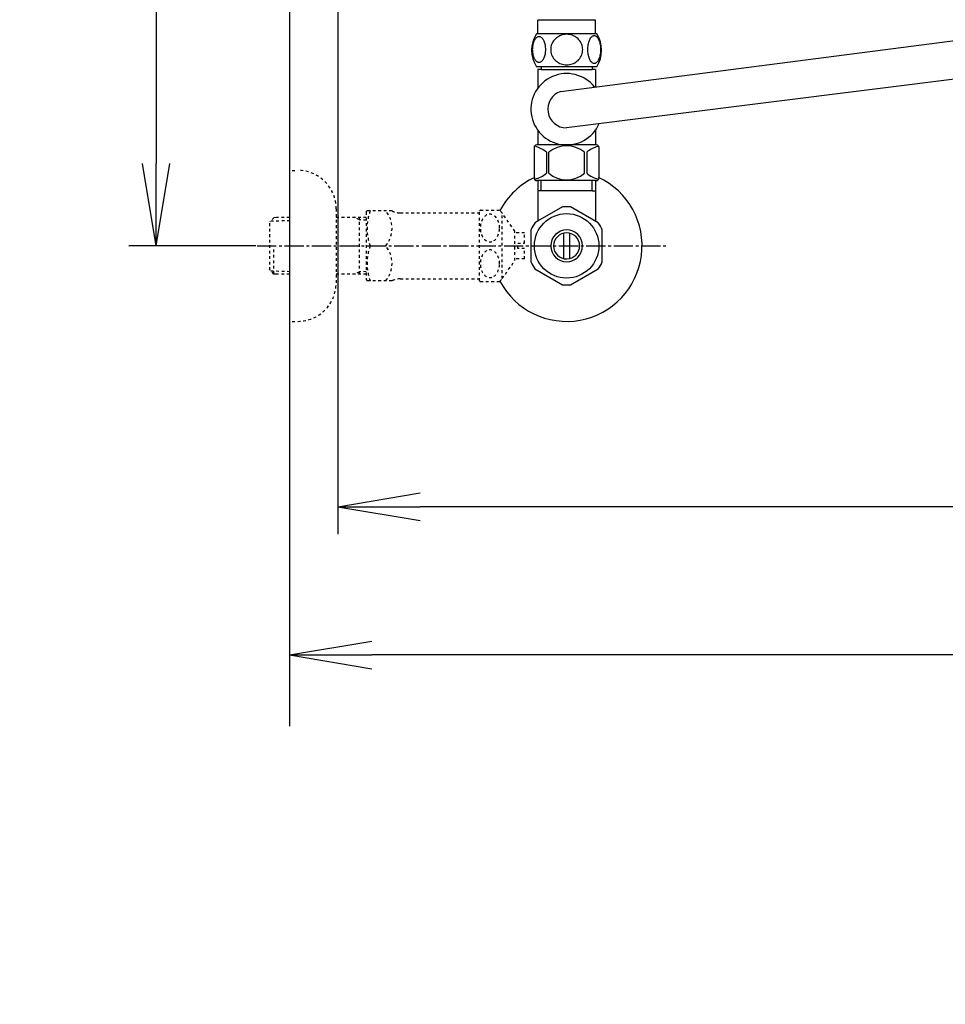
# Model space of a CAD drawing. Extents: x 0 to 1965, y 12 to 2838.
# Drawn here: x 252 to 590, y 1862 to 2220 of the extents above; entities that cross this region are included whole.
import ezdxf

# ---------------------------------------------------------------- set-up
doc = ezdxf.new("R2010")
doc.units = 0
doc.linetypes.add('EXLTYPE2', pattern=[2, 1, -1])
doc.linetypes.add('EXLTYPE3', pattern=[10, 7, -1, 1, -1])
doc.layers.get('0').update_dxf_attribs({"linetype": 'CONTINUOUS'})
doc.layers.get('DEFPOINTS').update_dxf_attribs({"linetype": 'CONTINUOUS'})
doc.layers.add('便器', color=7, linetype='CONTINUOUS')
doc.layers.add('便座', color=7, linetype='CONTINUOUS')
doc.styles.add('EXCADDIM1', font='monotxt', dxfattribs={"width": 0.84, "bigfont": 'extfont'})
doc.styles.get("Standard").update_dxf_attribs({"font": 'monotxt', "bigfont": 'extfont'})
doc.dimstyles.new('ISO-25', dxfattribs={"dimtxt": 2.5, "dimasz": 2.5, "dimexe": 1.25, "dimexo": 0.625, "dimtad": 1, "dimtxsty": 'STANDARD', "dimcen": 2.5, "dimazin": 3, "dimtfac": 1, "dimtmove": 0, "dimatfit": 3})

# ---------------------------------------------------------------- blocks, each defined once
blk = doc.blocks.new('EX_NORM')
at = {"color": 0, "linetype": 'CONTINUOUS'}
for q in [(-1, 0.167), (-1, 0), (-1, -0.167)]:
    blk.add_line((0, 0), q, dxfattribs=at)
blk = doc.blocks.new('*D15')
at = {"layer": 'DEFPOINTS', "color": 0}
for p in [(351.5, 2438), (301.91, 2138), (343.2, 2138)]:
    blk.add_point(p, dxfattribs=at)
at = {"layer": '便器', "color": 3, "linetype": 'CONTINUOUS'}
for p, q in [((346.5, 2438), (291.91, 2438)), ((301.91, 2408), (301.91, 2168)), ((338.2, 2138), (291.91, 2138))]:
    blk.add_line(p, q, dxfattribs=at)
at = {"layer": '便器', "color": 3, "xscale": 30, "yscale": 30, "zscale": 30}
for p, rotation in [((301.91, 2438), 90), ((301.91, 2138), 270)]:
    blk.add_blockref('EX_NORM', p, dxfattribs=dict(at, rotation=rotation))
at = {"layer": '便器', "color": 2, "insert": (278.41, 2288), "char_height": 40, "attachment_point": 5, "rotation": 90, "style": 'EXCADDIM1'}
blk.add_mtext('300', dxfattribs=at)
blk = doc.blocks.new('*D18')
at = {"layer": 'DEFPOINTS', "color": 0}
for p in [(368.1, 2438), (1100.52, 2437.67), (368.1, 2043)]:
    blk.add_point(p, dxfattribs=at)
at = {"layer": '便器', "color": 3, "linetype": 'CONTINUOUS'}
for p, q in [((368.1, 2431), (368.1, 2033)), ((1100.52, 2430.67), (1100.52, 2033)), ((1070.52, 2043), (398.1, 2043))]:
    blk.add_line(p, q, dxfattribs=at)
at = {"layer": '便器', "color": 3, "xscale": 30, "yscale": 30, "zscale": 30, "rotation": 180}
blk.add_blockref('EX_NORM', (368.1, 2043), dxfattribs=at)
at = {"layer": '便器', "color": 3, "xscale": 30, "yscale": 30, "zscale": 30}
blk.add_blockref('EX_NORM', (1100.52, 2043), dxfattribs=at)
at = {"layer": '便器', "color": 2, "insert": (734.31, 2066), "char_height": 40, "attachment_point": 5, "style": 'EXCADDIM1'}
blk.add_mtext('733', dxfattribs=at)
blk = doc.blocks.new('*D19')
at = {"layer": 'DEFPOINTS', "color": 0}
for p in [(350.55, 2023.7), (1100.52, 2013), (350.55, 1989)]:
    blk.add_point(p, dxfattribs=at)
at = {"layer": '便器', "color": 3, "linetype": 'CONTINUOUS'}
for p, q in [((1100.52, 2013), (1100.52, 1989)), ((1070.52, 1989), (380.55, 1989))]:
    blk.add_line(p, q, dxfattribs=at)
at = {"layer": '便器', "color": 3, "xscale": 30, "yscale": 30, "zscale": 30, "rotation": 180}
blk.add_blockref('EX_NORM', (350.55, 1989), dxfattribs=at)
at = {"layer": '便器', "color": 3, "xscale": 30, "yscale": 30, "zscale": 30}
blk.add_blockref('EX_NORM', (1100.52, 1989), dxfattribs=at)
at = {"layer": '便器', "color": 2, "insert": (725.53, 2012), "char_height": 40, "attachment_point": 5, "style": 'EXCADDIM1'}
blk.add_mtext('750', dxfattribs=at)
blk = doc.blocks.new('*D25')
at = {"layer": 'DEFPOINTS', "color": 0}
for p in [(350.55, 2740), (350.55, 2697), (918.5, 501.29)]:
    blk.add_point(p, dxfattribs=at)
at = {"layer": '便器', "color": 3, "linetype": 'CONTINUOUS'}
for p, q in [((918.5, 2494), (918.5, 2750)), ((888.5, 2740), (380.55, 2740))]:
    blk.add_line(p, q, dxfattribs=at)
at = {"layer": '便器', "color": 3, "xscale": 30, "yscale": 30, "zscale": 30, "rotation": 180}
blk.add_blockref('EX_NORM', (350.55, 2740), dxfattribs=at)
at = {"layer": '便器', "color": 3, "xscale": 30, "yscale": 30, "zscale": 30}
blk.add_blockref('EX_NORM', (918.5, 2740), dxfattribs=at)
at = {"layer": '便器', "color": 2, "insert": (634.52, 2763), "char_height": 40, "attachment_point": 5, "style": 'EXCADDIM1'}
blk.add_mtext('（568）', dxfattribs=at)

msp = doc.modelspace()

# ---------------------------------------------------------------- linework, layer by layer
at = {"layer": '便器', "color": 7, "linetype": 'CONTINUOUS'}
msp.add_line((350.5456, 2837.9988), (350.5456, 1962.9988), dxfattribs=at)
at = {"layer": '便器', "color": 6, "linetype": 'CONTINUOUS'}
for p, q in [((441.0032, 2215.2716), (441.0032, 2220.2716)), ((462.0032, 2220.2716), (441.0032, 2220.2716)), ((462.0032, 2215.2716), (462.0032, 2220.2716)), ((462.4724, 2215.2716), (440.534, 2215.2716)), ((462.4724, 2203.2721), (440.5324, 2203.2721)), ((441.002, 2161.7733), (441.002, 2147.6326)), ((442.186, 2157.9989), (442.186, 2161.7733)), ((460.8164, 2157.9989), (460.8164, 2161.7733)), ((462.0005, 2161.7733), (462.0005, 2147.6326)), ((460.8164, 2157.9989), (441.002, 2157.9989)), ((460.8164, 2157.9989), (462.0005, 2157.9989)), ((450.0547, 2152.1761), (440.0596, 2146.4905)), ((463.0576, 2146.3361), (452.9453, 2152.1761)), ((441.002, 2147.0272), (440.0571, 2146.4901)), ((441.002, 2147.6326), (441.002, 2147.0272)), ((462.0005, 2147.6326), (462.0005, 2146.9466)), ((438.502, 2143.8358), (438.502, 2132.1615)), ((450.5015, 2133.3553), (450.5015, 2142.6424)), ((452.501, 2142.6424), (452.501, 2133.3553)), ((464.5005, 2132.1615), (464.5005, 2143.8363)), ((439.9473, 2129.659), (450.0596, 2123.8212)), ((452.9453, 2123.8216), (463.0552, 2129.659))]:
    msp.add_line(p, q, dxfattribs=at)
at = {"layer": '便器', "color": 3, "linetype": 'EXLTYPE2'}
for p, q in [((351.5, 2165.5), (353.5, 2165.5)), ((344.839, 2148.2684), (343.34, 2146.7694)), ((345.82, 2148.3), (344.84, 2148.2694)), ((350.5456, 2148.3), (345.82, 2148.3)), ((367.5, 2151.5), (367.5, 2124.5)), ((378.5, 2148.3), (367.5, 2148.3)), ((375.9673, 2147.4667), (374.5241, 2148.3)), ((375.9673, 2127.7), (375.9673, 2148.3)), ((378.5, 2150.25), (378.7887, 2150.75)), ((378.5, 2150.25), (378.5, 2125.75)), ((387.8613, 2150.75), (378.7887, 2150.75)), ((390.8924, 2150), (419.7726, 2150)), ((419.7726, 2125.2473), (419.7726, 2150.7478)), ((420.0559, 2150.9993), (427.0383, 2150.9993)), ((428.049, 2126.0945), (428.049, 2149.9006)), ((432.673, 2143.2966), (428.049, 2149.9006)), ((343.34, 2129.2306), (343.34, 2146.7694)), ((343.6605, 2147.0705), (350.5456, 2147.2857)), ((378.5, 2147.3876), (375.9673, 2147.4667)), ((436.174, 2142.7498), (432.6657, 2142.7498)), ((432.673, 2132.6985), (432.673, 2143.2966)), ((436.174, 2138.9998), (436.174, 2142.7498)), ((344.84, 2127.7306), (344.84, 2137.9988)), ((433.674, 2137.0002), (433.674, 2138.9998)), ((433.674, 2138.9998), (436.174, 2138.9998)), ((436.174, 2137.0002), (433.674, 2137.0002)), ((436.174, 2133.2502), (436.174, 2137.0002)), ((428.049, 2126.0945), (432.673, 2132.6985)), ((436.174, 2133.2502), (432.673, 2133.2502)), ((344.839, 2127.7316), (343.34, 2129.2306)), ((343.6605, 2128.9295), (350.5456, 2128.7143)), ((345.82, 2127.7), (344.84, 2127.7306)), ((350.5456, 2127.7), (345.82, 2127.7)), ((378.5, 2127.7), (367.5, 2127.7)), ((375.9673, 2128.5332), (374.5241, 2127.7)), ((378.5, 2128.6124), (375.9673, 2128.5332)), ((378.5, 2125.75), (378.7887, 2125.25)), ((387.8613, 2125.25), (378.7887, 2125.25)), ((390.8924, 2126), (419.7726, 2126)), ((420.0559, 2124.9983), (427.0383, 2124.9983)), ((351.5, 2110.5), (353.5, 2110.5))]:
    msp.add_line(p, q, dxfattribs=at)
at = {"layer": '便器', "color": 6, "linetype": 'EXLTYPE3'}
msp.add_line((338.6819, 2138), (488.4829, 2138), dxfattribs=at)
at = {"layer": '便器', "color": 6, "linetype": 'CONTINUOUS', "flags": 128}
for points in [[(443.9007, 2209.5294), (443.8909, 2209.9323), (443.8616, 2210.3327), (443.8152, 2210.7282), (443.7517, 2211.1115), (443.6712, 2211.485), (443.5711, 2211.8439), (443.4563, 2212.1833), (443.3269, 2212.5055), (443.1829, 2212.8034), (443.0242, 2213.0744), (442.8557, 2213.3209), (442.6751, 2213.5382), (442.4846, 2213.7262), (442.2869, 2213.88), (442.0843, 2213.9997), (441.8743, 2214.0875), (441.6643, 2214.1413), (441.4495, 2214.1584), (441.2371, 2214.1413), (441.0247, 2214.0875), (440.8147, 2213.9997), (440.6121, 2213.88), (440.4143, 2213.7238), (440.2263, 2213.5382), (440.0457, 2213.3209), (439.8748, 2213.0768), (439.7185, 2212.8034), (439.5745, 2212.5055), (439.4427, 2212.1833), (439.3279, 2211.8439), (439.2303, 2211.485), (439.1497, 2211.1139), (439.0838, 2210.7282), (439.0374, 2210.3327), (439.0105, 2209.9323), (439.0008, 2209.5294), (439.0105, 2209.1266), (439.0374, 2208.7262), (439.0838, 2208.3307), (439.1472, 2207.945), (439.2303, 2207.5714), (439.3279, 2207.2125), (439.4427, 2206.8732), (439.5745, 2206.5509), (439.7185, 2206.2555), (439.8748, 2205.9821), (440.0457, 2205.7355), (440.2239, 2205.5182), (440.4143, 2205.3327), (440.6121, 2205.1789), (440.8147, 2205.0568), (441.0247, 2204.9689), (441.2371, 2204.9152), (441.4495, 2204.8981), (441.6643, 2204.9176), (441.8743, 2204.9689), (442.0843, 2205.0568), (442.2869, 2205.1789), (442.4846, 2205.3327)], [(451.5032, 2215.0568), (451.0052, 2215.0348), (450.5096, 2214.9689), (450.0213, 2214.8664), (449.5354, 2214.7199), (449.0667, 2214.5343), (448.615, 2214.3122), (448.1853, 2214.0509), (447.7825, 2213.7555), (447.4065, 2213.4284), (447.0647, 2213.0695), (446.7547, 2212.6837), (446.4812, 2212.276), (446.2444, 2211.8463), (446.0515, 2211.3971), (445.8977, 2210.9333), (445.7879, 2210.4596), (445.722, 2209.9787), (445.6975, 2209.4953), (445.722, 2209.0094), (445.7879, 2208.5285), (445.8977, 2208.0548), (446.0515, 2207.5934), (446.2444, 2207.1442), (446.4812, 2206.7145), (446.7547, 2206.3043), (447.0647, 2205.921), (447.4065, 2205.5622), (447.7825, 2205.235), (448.1853, 2204.9396), (448.615, 2204.6784), (449.0667, 2204.4538), (449.5354, 2204.2682), (450.0213, 2204.1242), (450.5169, 2204.0192), (451.0222, 2203.9557), (451.5301, 2203.9337), (452.0379, 2203.9557), (452.5432, 2204.0192), (453.0388, 2204.1242), (453.5247, 2204.2682), (453.9934, 2204.4538), (454.4451, 2204.6784), (454.8748, 2204.9396), (455.2776, 2205.235), (455.6536, 2205.5622), (455.9954, 2205.921), (456.3055, 2206.3043), (456.5789, 2206.7145), (456.8157, 2207.1442), (457.0086, 2207.5934), (457.1624, 2208.0548), (457.2722, 2208.5285), (457.3382, 2209.0094), (457.3601, 2209.4928)], [(457.3601, 2209.4953), (457.3382, 2209.9787), (457.2722, 2210.4596), (457.1624, 2210.9333), (457.0086, 2211.3971), (456.8157, 2211.8439), (456.5789, 2212.276), (456.3055, 2212.6837), (455.9954, 2213.0695), (455.6536, 2213.4259), (455.2776, 2213.7555), (454.8748, 2214.0485), (454.4451, 2214.3122), (453.9934, 2214.5368), (453.5247, 2214.7223), (453.0388, 2214.8664), (452.5432, 2214.9713), (452.0379, 2215.0348), (451.5301, 2215.0568), (451.5203, 2215.0568), (451.513, 2215.0568), (451.5032, 2215.0568)], [(463.9983, 2209.5221), (463.9886, 2209.9591), (463.9617, 2210.3913), (463.9153, 2210.8161), (463.8494, 2211.2311), (463.7688, 2211.6315), (463.6712, 2212.0172), (463.554, 2212.3859), (463.4246, 2212.7301), (463.2805, 2213.0524), (463.1219, 2213.3454), (462.9534, 2213.6115), (462.7727, 2213.8434), (462.5847, 2214.046), (462.387, 2214.2121), (462.1819, 2214.3439), (461.9744, 2214.4367), (461.762, 2214.4953), (461.5496, 2214.5124), (461.3347, 2214.4928), (461.1223, 2214.4367), (460.9148, 2214.3439), (460.7097, 2214.2121), (460.512, 2214.046), (460.324, 2213.8434), (460.1433, 2213.609), (459.9749, 2213.3454), (459.8162, 2213.0524), (459.6721, 2212.7301), (459.5428, 2212.3859), (459.428, 2212.0172), (459.3279, 2211.6315), (459.2473, 2211.2287), (459.1814, 2210.8136), (459.135, 2210.3888), (459.1082, 2209.9567), (459.0984, 2209.5221), (459.1082, 2209.0875), (459.1375, 2208.6554), (459.1839, 2208.2306), (459.2473, 2207.8156), (459.3279, 2207.4127), (459.428, 2207.027), (459.5428, 2206.6608), (459.6721, 2206.3141), (459.8162, 2205.9943), (459.9749, 2205.6989), (460.1433, 2205.4352), (460.324, 2205.2008), (460.512, 2205.0006), (460.7097, 2204.8322), (460.9148, 2204.7028), (461.1223, 2204.6076), (461.3347, 2204.5514), (461.5496, 2204.5319), (461.762, 2204.5514), (461.9744, 2204.6076), (462.1819, 2204.7028), (462.387, 2204.8322), (462.5847, 2205.0006)], [(443.8152, 2208.3307), (443.8616, 2208.7238), (443.8909, 2209.1242), (443.9007, 2209.527)], [(463.9153, 2208.2306), (463.9617, 2208.6554), (463.9886, 2209.0875), (463.9983, 2209.5221)], [(442.4846, 2205.3327), (442.6751, 2205.5182), (442.8557, 2205.7355), (443.0242, 2205.9821), (443.1829, 2206.2555), (443.3269, 2206.5534), (443.4563, 2206.8732), (443.5711, 2207.2125), (443.6712, 2207.5714), (443.7517, 2207.945), (443.8152, 2208.3307)], [(462.5847, 2205.0006), (462.7727, 2205.2008), (462.9534, 2205.4352), (463.1243, 2205.6989), (463.2805, 2205.9943), (463.4246, 2206.3141), (463.5564, 2206.6608), (463.6712, 2207.027), (463.7688, 2207.4127), (463.8494, 2207.8156), (463.9153, 2208.2306)], [(441.0024, 2202.2721), (441.0024, 2198.2721)], [(442.2024, 2202.2721), (441.0024, 2202.2721)], [(442.2024, 2203.2721), (442.2024, 2202.2721)], [(442.2024, 2202.2721), (460.8024, 2202.2721)], [(460.8024, 2203.2721), (460.8024, 2202.2721)], [(462.0024, 2202.2721), (460.8024, 2202.2721)], [(462.0024, 2202.2721), (462.0024, 2195.9688)], [(441.0024, 2198.2721), (441.0024, 2195.437)], [(441.0024, 2180.1073), (441.0024, 2174.7721)], [(462.0024, 2180.1073), (462.0024, 2174.7721)], [(439.6524, 2173.7721), (439.6524, 2162.7721)], [(462.3524, 2174.7721), (440.6524, 2174.7721)], [(459.2524, 2174.7721), (458.3034, 2174.7721)], [(463.3524, 2162.7721), (463.3524, 2173.7721)], [(444.1823, 2172.084), (444.1823, 2164.4602)], [(445.0101, 2164.4602), (445.0101, 2172.084)], [(457.9948, 2164.4602), (457.9948, 2172.084)], [(458.8226, 2172.084), (458.8226, 2164.4602)], [(462.3524, 2161.7721), (440.6524, 2161.7721)]]:
    msp.add_lwpolyline(points, dxfattribs=at)
at = {"layer": '便器', "color": 3, "linetype": 'EXLTYPE2', "flags": 128}
for points in [[(427.0383, 2144.4978), (427.0261, 2144.9373), (426.9846, 2145.3767), (426.9186, 2145.8064), (426.8283, 2146.2263), (426.7111, 2146.634), (426.572, 2147.0271), (426.4084, 2147.3982), (426.2228, 2147.7473), (426.0178, 2148.072), (425.7932, 2148.3723), (425.5515, 2148.6384), (425.2927, 2148.8777), (425.0217, 2149.0803), (424.7409, 2149.2488), (424.4504, 2149.3831), (424.1525, 2149.4783), (423.8522, 2149.5344), (423.5471, 2149.554), (423.2419, 2149.5344), (422.9416, 2149.4783), (422.6437, 2149.3831), (422.3532, 2149.2488), (422.0725, 2149.0803), (421.8039, 2148.8777), (421.5476, 2148.6384), (421.3059, 2148.3699), (421.0788, 2148.072), (420.8737, 2147.7473), (420.6882, 2147.3982), (420.5222, 2147.0271), (420.383, 2146.634), (420.2658, 2146.2263), (420.1755, 2145.8064), (420.1096, 2145.3767), (420.0705, 2144.9373), (420.0583, 2144.4978), (420.0705, 2144.0559), (420.112, 2143.6189), (420.1755, 2143.1892), (420.2658, 2142.7693), (420.383, 2142.3616), (420.5222, 2141.9685), (420.6857, 2141.5974), (420.8713, 2141.2483), (421.0788, 2140.9211), (421.3034, 2140.6233), (421.5451, 2140.3547), (421.8039, 2140.1179), (422.0749, 2139.9153), (422.3557, 2139.7444), (422.6437, 2139.6125), (422.9416, 2139.5173), (423.2419, 2139.4612), (423.5471, 2139.4417), (423.8522, 2139.4612), (424.1525, 2139.5173), (424.4504, 2139.6125), (424.7409, 2139.7468), (425.0217, 2139.9153)], [(425.0217, 2139.9153), (425.2927, 2140.1179), (425.549, 2140.3547), (425.7907, 2140.6233), (426.0178, 2140.9211), (426.2228, 2141.2458), (426.4084, 2141.5974), (426.572, 2141.9685), (426.7111, 2142.3616), (426.8283, 2142.7693), (426.9186, 2143.1892)], [(426.9186, 2143.1892), (426.9846, 2143.6189), (427.0236, 2144.0583), (427.0383, 2144.4978)], [(427.0383, 2131.4998), (427.0261, 2131.9392), (426.9846, 2132.3787), (426.9186, 2132.8083), (426.8283, 2133.2283), (426.7111, 2133.636), (426.572, 2134.0291), (426.4084, 2134.4001), (426.2228, 2134.7493), (426.0178, 2135.0764), (425.7932, 2135.3743), (425.5515, 2135.6428), (425.2927, 2135.8796), (425.0217, 2136.0823), (424.7409, 2136.2507), (424.4504, 2136.385), (424.1525, 2136.4802), (423.8522, 2136.5388), (423.5471, 2136.5559), (423.2419, 2136.5388), (422.9416, 2136.4802), (422.6437, 2136.385), (422.3532, 2136.2507), (422.0725, 2136.0823), (421.8039, 2135.8796), (421.5476, 2135.6428), (421.3059, 2135.3743), (421.0788, 2135.0764), (420.8737, 2134.7493), (420.6882, 2134.4001), (420.5222, 2134.0291), (420.383, 2133.636), (420.2658, 2133.2283), (420.1755, 2132.8083), (420.1096, 2132.3787), (420.0705, 2131.9392), (420.0583, 2131.4998), (420.0705, 2131.0579), (420.112, 2130.6208), (420.1755, 2130.1912), (420.2658, 2129.7688), (420.383, 2129.3611), (420.5222, 2128.9705), (420.6857, 2128.5994), (420.8713, 2128.2478), (421.0788, 2127.9231), (421.3034, 2127.6252), (421.5451, 2127.3567), (421.8039, 2127.1199), (422.0749, 2126.9148), (422.3557, 2126.7463), (422.6437, 2126.6145), (422.9416, 2126.5193), (423.2419, 2126.4607), (423.5471, 2126.4412), (423.8522, 2126.4607), (424.1525, 2126.5193), (424.4504, 2126.6145), (424.7409, 2126.7463), (425.0217, 2126.9148)], [(426.9186, 2130.1912), (426.9846, 2130.6208), (427.0236, 2131.0579), (427.0383, 2131.4998)], [(425.0217, 2126.9148), (425.2927, 2127.1199), (425.549, 2127.3567), (425.7907, 2127.6252), (426.0178, 2127.9231), (426.2228, 2128.2478), (426.4084, 2128.5994), (426.572, 2128.9705), (426.7111, 2129.3611), (426.8283, 2129.7688), (426.9186, 2130.1912)]]:
    msp.add_lwpolyline(points, dxfattribs=at)
at = {"layer": '便器', "color": 6, "linetype": 'CONTINUOUS'}
msp.add_circle((451.5, 2137.9989), 11.75, dxfattribs=at)
for centre, radius, start, end in [((449.7527, 2209.2707), 10.9999, 146.937744, 213.054688), ((453.2537, 2209.2707), 10.9985, 326.94841, 33.059082), ((451.5024, 2187.7721), 13, 38.80314, 336.178585), ((451.5024, 2187.7721), 6.825, 108.525566, 269.649431), ((440.6524, 2173.7721), 1, 90, 180), ((437.6897, 2164.4825), 9.9968, 49.498904, 75.803697), ((451.5024, 2164.4825), 9.9967, 49.499994, 130.500006), ((465.3152, 2164.4825), 9.9968, 104.196245, 130.501038), ((462.3524, 2173.7721), 1, 0, 90), ((451.5, 2137.9988), 27.5, 114.999267, 152.011996), ((451.5, 2137.9988), 27.5, 207.988966, 64.996095), ((440.6524, 2162.7721), 1, 180, 270), ((437.6898, 2172.0617), 9.9967, 283.315638, 310.500807), ((451.5024, 2172.0618), 9.9967, 229.499994, 310.500006), ((465.3151, 2172.0617), 9.9967, 229.499193, 256.684362), ((462.3524, 2162.7721), 1, 270, 360), ((451.5, 2137.9989), 14.2507, 84.179016, 95.820984), ((451.5, 2137.9989), 14.2485, 143.415161, 155.815567), ((451.5, 2137.9989), 14.2509, 24.18074, 35.820297), ((451.5, 2137.9989), 5.7986, 180.530731, 179.999969), ((451.5, 2137.9989), 4.7488, 180.648041, 180.000092), ((451.5, 2137.9989), 14.2487, 204.184753, 215.825424), ((451.5, 2137.9989), 14.2504, 324.180481, 335.81987), ((451.5, 2137.9989), 14.2507, 264.179016, 275.820984)]:
    msp.add_arc(centre, radius, start, end, dxfattribs=at)
at = {"layer": '便器', "color": 3, "linetype": 'EXLTYPE2'}
for centre, radius, start, end in [((353.5, 2151.5), 14, 0, 90), ((397.4007, 2144.375), 18.6121, 159.969519, 200.030481), ((377.6783, 2144.375), 10.183, 321.240977, 38.759023), ((390.8924, 2156.5), 6.5, 242.204228, 270), ((423.5471, 2146.7488), 5.5, 129.402573, 133.338501), ((423.5471, 2146.7488), 5.5001, 35.004379, 50.597412), ((397.4007, 2131.625), 18.6121, 159.969519, 200.030481), ((377.6783, 2131.625), 10.183, 321.240977, 38.759023), ((353.5, 2124.5), 14, 270, 0), ((390.8924, 2119.5), 6.5, 90, 117.795772), ((423.5471, 2129.2488), 5.5, 226.661499, 230.597427), ((423.5471, 2129.2488), 5.5, 309.402588, 324.996918)]:
    msp.add_arc(centre, radius, start, end, dxfattribs=at)
at = {"layer": '便座', "color": 6, "linetype": 'CONTINUOUS'}
for p, q in [((449.3339, 2194.2435), (625.7518, 2217.0315)), ((630.179, 2203.4842), (451.4607, 2180.9472))]:
    msp.add_line(p, q, dxfattribs=at)

# ---------------------------------------------------------------- dimensions: what is measured, and where the dimension line sits
at = {"layer": '便器', "color": 3, "linetype": 'CONTINUOUS'}
for base, p1, p2, text, override, picture, middle in [((350.5456, 2739.9988), (918.5, 501.2901), (350.5456, 2696.9988), '（568）', {"dimtxt": 40, "dimasz": 30, "dimexe": 10, "dimexo": 1992.708588, "dimgap": 0, "dimtad": 1, "dimjust": 0, "dimtih": 0, "dimtoh": 0, "dimdec": 1, "dimzin": 8, "dimlunit": 2, "dimtxsty": 'EXCADDIM1', "dimblk1": 'EX_NORM', "dimblk2": 'EX_NORM', "dimsah": 1, "dimse1": 0, "dimse2": 1, "dimclrd": 3, "dimclre": 3, "dimclrt": 2, "dimtmove": 2}, '*D25', (634.5228, 2762.9988)), ((368.0962, 2042.9988), (1100.5198, 2437.6726), (368.0962, 2437.9988), '733', {"dimtxt": 40, "dimasz": 30, "dimexe": 10, "dimexo": 7, "dimgap": 0, "dimtad": 1, "dimjust": 0, "dimtih": 0, "dimtoh": 0, "dimdec": 1, "dimzin": 8, "dimlunit": 2, "dimtxsty": 'EXCADDIM1', "dimblk1": 'EX_NORM', "dimblk2": 'EX_NORM', "dimsah": 1, "dimse1": 0, "dimse2": 0, "dimclrd": 3, "dimclre": 3, "dimclrt": 2, "dimtmove": 2}, '*D18', (734.308, 2065.9988))]:
    dim = msp.add_linear_dim(base=base, p1=p1, p2=p2, text=text, dimstyle='ISO-25', override=override, dxfattribs=at)
    dim.commit()
    dim.dimension.update_dxf_attribs({"geometry": picture, "text_midpoint": middle, "dimtype": 160})
dim = msp.add_linear_dim(base=(301.9054, 2137.9988), p1=(351.5, 2437.9988), p2=(343.1992, 2137.9988), angle=90, text='300', dimstyle='ISO-25', override={"dimtxt": 40, "dimasz": 30, "dimexe": 10, "dimexo": 5, "dimgap": 0, "dimtad": 1, "dimjust": 0, "dimtih": 0, "dimtoh": 0, "dimdec": 2, "dimzin": 8, "dimlunit": 2, "dimtxsty": 'EXCADDIM1', "dimblk1": 'EX_NORM', "dimblk2": 'EX_NORM', "dimsah": 1, "dimse1": 0, "dimse2": 0, "dimclrd": 3, "dimclre": 3, "dimclrt": 2, "dimtmove": 2}, dxfattribs=at)
dim.commit()
dim.dimension.update_dxf_attribs({"geometry": '*D15', "text_midpoint": (278.4054, 2287.9988), "dimtype": 160})
dim = msp.add_linear_dim(base=(350.5456, 1988.9988), p1=(1100.5208, 2012.9988), p2=(350.5456, 2023.6988), dimstyle='ISO-25', override={"dimtxt": 40, "dimasz": 30, "dimexe": 0, "dimexo": 0, "dimgap": 0, "dimtad": 1, "dimjust": 0, "dimtih": 0, "dimtoh": 0, "dimdec": 1, "dimzin": 8, "dimlunit": 2, "dimtxsty": 'EXCADDIM1', "dimblk1": 'EX_NORM', "dimblk2": 'EX_NORM', "dimsah": 1, "dimse1": 0, "dimse2": 1, "dimclrd": 3, "dimclre": 3, "dimclrt": 2, "dimtmove": 2}, dxfattribs=at)
dim.commit()
dim.dimension.update_dxf_attribs({"geometry": '*D19', "text_midpoint": (725.5332, 2011.9988), "dimtype": 160})

doc.saveas('drawing.dxf')
